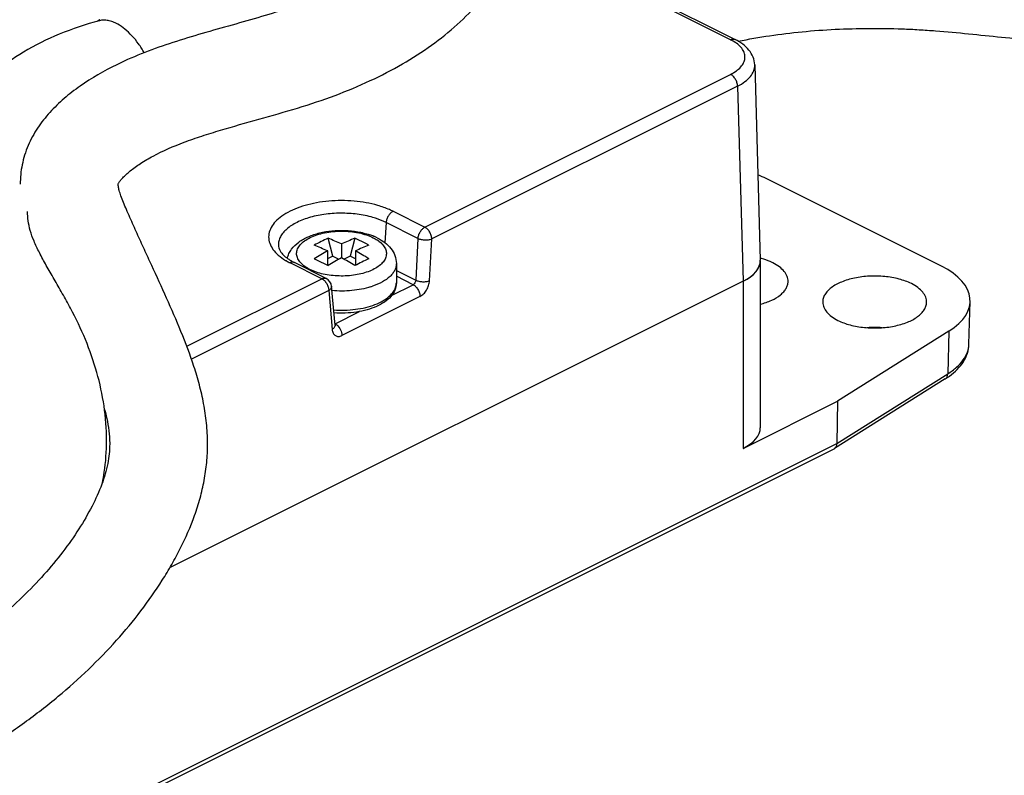
# Model space of a CAD drawing. Units: millimetres. Extents: x 1433 to 2027, y 1545 to 1965.
# Drawn here: x 1860 to 1910, y 1689 to 1727 of the extents above; entities that cross this region are included whole.
import ezdxf

# ---------------------------------------------------------------- set-up
doc = ezdxf.new("R2010")
doc.units = ezdxf.units.MM
doc.layers.add('COMPONENTI_DI_ASSIEME', color=7, linetype='Continuous')

msp = doc.modelspace()

# ---------------------------------------------------------------- linework, layer by layer
at = {"layer": 'COMPONENTI_DI_ASSIEME', "color": 7, "linetype": 'Continuous'}
for p, q in [((1884.993, 1732.076), (1896.165, 1726.49)), ((1864.627, 1725.218), (1864.592, 1725.201)), ((1897.173, 1725.191), (1897.457, 1715.221)), ((1906.708, 1714.91), (1897.763, 1719.382)), ((1875.623, 1715.419), (1875.386, 1716.334)), ((1876.072, 1716.046), (1876.072, 1715.339)), ((1876.759, 1716.334), (1876.522, 1715.419)), ((1875.365, 1715.692), (1875.365, 1714.951)), ((1876.78, 1715.692), (1876.78, 1714.951)), ((1875.291, 1714.286), (1873.665, 1715.098)), ((1875.623, 1715.419), (1875.365, 1715.291)), ((1875.623, 1715.419), (1875.935, 1715.263)), ((1876.522, 1715.419), (1876.21, 1715.263)), ((1876.78, 1715.291), (1876.522, 1715.419)), ((1878.872, 1715.041), (1878.872, 1714.061)), ((1897.457, 1715.19), (1897.457, 1706.663)), ((1896.579, 1714.139), (1867.296, 1699.498)), ((1875.741, 1711.896), (1875.565, 1713.882)), ((1908.113, 1710.932), (1908.172, 1713.109)), ((1907.085, 1711.586), (1901.398, 1708.012)), ((1906.901, 1709.152), (1901.246, 1705.597)), ((1896.578, 1705.602), (1901.397, 1708.012)), ((1901.397, 1708.012), (1901.366, 1705.854)), ((1864.076, 1706.013), (1864.076, 1706.025)), ((1864.076, 1706.013), (1864.076, 1706.024)), ((1864.076, 1706.001), (1864.076, 1706.013)), ((1864.076, 1706.001), (1864.076, 1706.013)), ((1670.038, 1589.992), (1901.228, 1705.587)), ((1864.234, 1705.872), (1864.234, 1705.85)), ((1864.234, 1705.872), (1864.234, 1705.85)), ((1864.234, 1705.85), (1864.234, 1705.83)), ((1864.234, 1705.85), (1864.234, 1705.83)), ((1869.234, 1705.849), (1869.234, 1705.877)), ((1869.234, 1705.817), (1869.234, 1705.849)), ((1901.228, 1705.587), (1901.246, 1705.597))]:
    msp.add_line(p, q, dxfattribs=at)
at = {"layer": 'COMPONENTI_DI_ASSIEME', "color": 9, "linetype": 'Continuous'}
for p, q in [((1895.941, 1726.476), (1884.97, 1731.962)), ((1880.329, 1716.902), (1895.941, 1724.708)), ((1896.295, 1724.106), (1880.683, 1716.3)), ((1896.295, 1724.106), (1896.579, 1714.139)), ((1878.703, 1717.715), (1880.329, 1716.902)), ((1878.351, 1717.144), (1878.28, 1716.111)), ((1879.977, 1716.331), (1878.351, 1717.144)), ((1877.693, 1716.365), (1877.722, 1716.35)), ((1879.977, 1716.331), (1879.86, 1714.199)), ((1880.566, 1714.168), (1880.683, 1716.3)), ((1875.067, 1714.271), (1873.442, 1715.084)), ((1878.872, 1714.692), (1879.86, 1714.199)), ((1868.17, 1710.822), (1875.067, 1714.271)), ((1878.619, 1713.412), (1879.727, 1713.966)), ((1879.727, 1713.966), (1878.872, 1714.393)), ((1896.578, 1714.139), (1896.578, 1705.602)), ((1875.421, 1713.669), (1868.408, 1710.163)), ((1875.421, 1713.669), (1875.596, 1711.683)), ((1875.565, 1713.882), (1875.565, 1713.882)), ((1880.08, 1713.364), (1876.097, 1711.372)), ((1875.743, 1711.974), (1876.993, 1712.599)), ((1907.085, 1711.586), (1907.026, 1709.412)), ((1908.113, 1710.932), (1908.113, 1710.932)), ((1901.365, 1705.854), (1907.026, 1709.412)), ((1670.159, 1590.251), (1901.366, 1705.854))]:
    msp.add_line(p, q, dxfattribs=at)
at = {"layer": 'COMPONENTI_DI_ASSIEME', "color": 7, "linetype": 'Continuous'}
for centre, radius, start, end in [((1867.322, 1721.474), 7.015, 121.1652, 122.15), ((1867.442, 1721.278), 7.245, 120.8242, 121.1685), ((1876.42, 1713.329), 3.368, 67.1976, 71.0891), ((1879.434, 1707.353), 9.851, 114.2653, 118.8648), ((1870.75, 1705.648), 11.053, 65.3231, 69.1816), ((1871.458, 1706.002), 11.053, 65.323, 69.1816), ((1880.687, 1706.002), 11.053, 110.8184, 114.6769), ((1881.394, 1705.649), 11.053, 110.8183, 114.677), ((1876.529, 1713.597), 3.079, 66.5211, 67.1332), ((1876.596, 1713.75), 2.912, 63.4785, 66.5338), ((1881.745, 1703.916), 13.393, 118.4463, 121.8423), ((1870.398, 1703.912), 13.398, 58.1584, 61.553), ((1874.747, 1717.331), 2.48, 236.5591, 240.2105), ((1874.967, 1717.708), 2.916, 240.1542, 243.4936), ((1882.45, 1703.567), 13.389, 118.4458, 121.8428), ((1869.691, 1703.559), 13.397, 58.1583, 61.5531), ((1884.899, 1699.544), 17.416, 115.2645, 117.8656), ((1896.436, 1711.422), 4.025, 74.4344, 75.4447), ((1875.067, 1713.838), 0.5, 4.9969, 63.4357), ((1903.296, 1706.617), 5.165, 85.8029, 94.2084), ((1904.842, 1712.432), 3.873, 302.1193, 305.8338)]:
    msp.add_arc(centre, radius, start, end, dxfattribs=at)
at = {"layer": 'COMPONENTI_DI_ASSIEME', "color": 9, "linetype": 'Continuous'}
for centre, radius, start, end in [((1875.448, 1716.736), 2.227, 242.5881, 243.4373), ((1876.428, 1717.467), 3.786, 287.3988, 288.9796), ((1906.78, 1709.345), 0.228, 302.1425, 304.201)]:
    msp.add_arc(centre, radius, start, end, dxfattribs=at)
at = {"layer": 'COMPONENTI_DI_ASSIEME', "color": 7, "linetype": 'Continuous'}
for centre, major_axis, ratio, start_param, end_param in [((1894.228, 1717.614), (5, 0), 0.500136, 0.785495, 0.900043), ((1894.457, 1715.2), (3, 0), 0.500152, -0.785532, 0), ((1894.457, 1715.2), (3.001, 0), 0.499848, 5.497916, 6.297432), ((1903.171, 1713.142), (5.001, 0), 0.499864, -0.671943, 0.78525), ((1894.457, 1706.663), (3, 0), 0.500152, -0.785532, 0)]:
    msp.add_ellipse(centre, major_axis=major_axis, ratio=ratio, start_param=start_param, end_param=end_param, dxfattribs=at)
for points, knots in [([(1896.33, 1726.4), (1896.861, 1726.509), (1897.946, 1726.698), (1899.6, 1726.899), (1901.29, 1727.021), (1902.997, 1727.067), (1904.423, 1727.047), (1905.56, 1726.993), (1906.689, 1726.915), (1908.093, 1726.784), (1909.774, 1726.603), (1911.464, 1726.446), (1913.169, 1726.367), (1914.879, 1726.375), (1917.132, 1726.509), (1919.875, 1726.876), (1923.032, 1727.579), (1926.023, 1728.459), (1929.787, 1729.765), (1933.421, 1731.211), (1937.033, 1732.632), (1939.782, 1733.653), (1942.136, 1734.434), (1944.081, 1735.001), (1945.594, 1735.391), (1947.154, 1735.729), (1948.756, 1736.016), (1950.387, 1736.263), (1952.036, 1736.482), (1953.691, 1736.695), (1955.342, 1736.923), (1956.976, 1737.182), (1958.584, 1737.483), (1960.153, 1737.84), (1962.171, 1738.376), (1964.595, 1739.139), (1967.388, 1740.172), (1969.636, 1741.091), (1971.401, 1741.83), (1972.711, 1742.384), (1974.014, 1742.942), (1975.737, 1743.693), (1977.85, 1744.651), (1980.275, 1745.898), (1982.157, 1747.075), (1983.507, 1748.142), (1984.412, 1749.012), (1985.191, 1749.979), (1985.807, 1751.055), (1986.138, 1752.035), (1986.274, 1752.848), (1986.296, 1753.259), (1986.296, 1753.465)], [0, 0, 0, 0, 0.01673, 0.033894, 0.051328, 0.068905, 0.086499, 0.095261, 0.103985, 0.121359, 0.1387, 0.156101, 0.173649, 0.191251, 0.208773, 0.243179, 0.27638, 0.30832, 0.339207, 0.399109, 0.428802, 0.4588, 0.489477, 0.505192, 0.521222, 0.537619, 0.554362, 0.571341, 0.588453, 0.605621, 0.622765, 0.639793, 0.656611, 0.673145, 0.689378, 0.720933, 0.75141, 0.781095, 0.795763, 0.810364, 0.824918, 0.839446, 0.868273, 0.896383, 0.923431, 0.936516, 0.949351, 0.962023, 0.974657, 0.987339, 0.993669, 1, 1, 1, 1]), ([(1866.504, 1734.957), (1866.504, 1734.859), (1866.487, 1734.649), (1866.413, 1734.321), (1866.283, 1733.961), (1866.016, 1733.412), (1865.505, 1732.678), (1864.831, 1731.976), (1864.17, 1731.406), (1863.595, 1730.968), (1862.957, 1730.54), (1861.993, 1729.976), (1860.934, 1729.463), (1859.816, 1728.967), (1858.94, 1728.583), (1858.064, 1728.185), (1857.204, 1727.766), (1856.375, 1727.315), (1855.342, 1726.672), (1854.171, 1725.79), (1852.969, 1724.588), (1852.006, 1723.267), (1851.327, 1721.837), (1850.955, 1720.361), (1850.88, 1719.369), (1850.88, 1718.886)], [0, 0, 0, 0, 0.012453, 0.026423, 0.04243, 0.060628, 0.103497, 0.154674, 0.18321, 0.213623, 0.24594, 0.280236, 0.354675, 0.394353, 0.434843, 0.475493, 0.515883, 0.555686, 0.594669, 0.669456, 0.740332, 0.808682, 0.874989, 0.938971, 1, 1, 1, 1]), ([(1880.224, 1733.947), (1880.223, 1733.771), (1880.19, 1733.409), (1880.039, 1732.858), (1879.763, 1732.283), (1879.34, 1731.678), (1878.747, 1731.048), (1877.983, 1730.407), (1877.055, 1729.774), (1875.977, 1729.169), (1874.762, 1728.604), (1873.421, 1728.096), (1871.979, 1727.647), (1870.48, 1727.224), (1868.964, 1726.8), (1866.986, 1726.203), (1865.539, 1725.661), (1864.627, 1725.218)], [0, 0, 0, 0, 0.028179, 0.057948, 0.091104, 0.129822, 0.175824, 0.229269, 0.289388, 0.355542, 0.427133, 0.503901, 0.585181, 0.66893, 0.753459, 0.83748, 1, 1, 1, 1]), ([(1864.704, 1719.173), (1864.727, 1719.21), (1864.79, 1719.297), (1864.911, 1719.438), (1865.078, 1719.602), (1865.371, 1719.856), (1865.827, 1720.182), (1866.729, 1720.71), (1867.789, 1721.163), (1868.951, 1721.566), (1870.223, 1721.961), (1871.858, 1722.417), (1873.821, 1722.971), (1875.729, 1723.601), (1877.523, 1724.35), (1879.173, 1725.204), (1880.667, 1726.159), (1881.992, 1727.216), (1883.129, 1728.382), (1884.049, 1729.659), (1884.723, 1731.033), (1885.132, 1732.473), (1885.223, 1733.458), (1885.224, 1733.945)], [0, 0, 0, 0, 0.004852, 0.011875, 0.020657, 0.030918, 0.055005, 0.082859, 0.147259, 0.182867, 0.219756, 0.2955, 0.3718, 0.446872, 0.519074, 0.587919, 0.653496, 0.716098, 0.776229, 0.83429, 0.8906, 0.9457, 1, 1, 1, 1]), ([(1863.711, 1727.446), (1863.013, 1727.258), (1861.681, 1726.818), (1859.855, 1725.92), (1858.312, 1724.812), (1857.078, 1723.538), (1856.158, 1722.153), (1855.522, 1720.707), (1855.133, 1719.225), (1855.041, 1718.216), (1855.04, 1717.713)], [0, 0, 0, 0, 0.154124, 0.29838, 0.432408, 0.557336, 0.674509, 0.785176, 0.892674, 1, 1, 1, 1]), ([(1864.643, 1727.271), (1864.563, 1727.315), (1864.405, 1727.391), (1864.163, 1727.463), (1863.93, 1727.485), (1863.781, 1727.465), (1863.711, 1727.447)], [0, 0, 0, 0, 0.281051, 0.539081, 0.776785, 1, 1, 1, 1]), ([(1866.002, 1725.809), (1865.912, 1725.968), (1865.718, 1726.271), (1865.387, 1726.678), (1865.031, 1727.017), (1864.773, 1727.198), (1864.643, 1727.271)], [0, 0, 0, 0, 0.271842, 0.533431, 0.777928, 1, 1, 1, 1]), ([(1897.173, 1725.191), (1897.169, 1725.328), (1897.109, 1725.604), (1896.885, 1725.967), (1896.561, 1726.266), (1896.303, 1726.421), (1896.165, 1726.49)], [0, 0, 0, 0, 0.238441, 0.479896, 0.731138, 1, 1, 1, 1]), ([(1864.592, 1725.201), (1863.944, 1724.884), (1863.014, 1724.349), (1861.901, 1723.49), (1861.164, 1722.78), (1860.532, 1721.98), (1860.119, 1721.231), (1859.885, 1720.588), (1859.758, 1720.094), (1859.684, 1719.596), (1859.668, 1719.264), (1859.668, 1719.1)], [0, 0, 0, 0, 0.261677, 0.38686, 0.509545, 0.631862, 0.755478, 0.817834, 0.879742, 0.940423, 1, 1, 1, 1]), ([(1864.668, 1719.108), (1864.669, 1719.11), (1864.679, 1719.133), (1864.692, 1719.155), (1864.704, 1719.173)], [0, 0, 0, 0, 0.108415, 1, 1, 1, 1]), ([(1869.234, 1705.877), (1869.232, 1706.218), (1869.194, 1706.893), (1869.047, 1707.889), (1868.824, 1708.853), (1868.457, 1710.09), (1867.894, 1711.567), (1867.147, 1713.274), (1866.512, 1714.666), (1866.006, 1715.766), (1865.633, 1716.584), (1865.328, 1717.26), (1865.095, 1717.788), (1864.939, 1718.154), (1864.812, 1718.479), (1864.726, 1718.75), (1864.68, 1718.948), (1864.669, 1719.054), (1864.669, 1719.092)], [0, 0, 0, 0, 0.072598, 0.143923, 0.214124, 0.283364, 0.418742, 0.550602, 0.680441, 0.744841, 0.808607, 0.872073, 0.902867, 0.931523, 0.956769, 0.977355, 0.992047, 1, 1, 1, 1]), ([(1864.076, 1706.024), (1864.075, 1707.191), (1863.806, 1708.956), (1863.023, 1711.172), (1862.388, 1712.503), (1861.822, 1713.518), (1861.4, 1714.242), (1861.003, 1714.932), (1860.655, 1715.578), (1860.373, 1716.17), (1860.173, 1716.712), (1860.062, 1717.218), (1860.04, 1717.546), (1860.04, 1717.704)], [0, 0, 0, 0, 0.279843, 0.421326, 0.563244, 0.632753, 0.700149, 0.764394, 0.823754, 0.876113, 0.921464, 0.962114, 1, 1, 1, 1]), ([(1873.305, 1715.315), (1873.325, 1715.397), (1873.383, 1715.558), (1873.562, 1715.853), (1873.889, 1716.166), (1874.385, 1716.439), (1874.96, 1716.627), (1875.591, 1716.732), (1876.249, 1716.752), (1876.897, 1716.687), (1877.314, 1716.583), (1877.512, 1716.515)], [0, 0, 0, 0, 0.053022, 0.106172, 0.215411, 0.331786, 0.458171, 0.592951, 0.731737, 0.868977, 1, 1, 1, 1]), ([(1877.114, 1716.165), (1877.085, 1716.18), (1877.033, 1716.204), (1876.959, 1716.24), (1876.872, 1716.285), (1876.803, 1716.314), (1876.759, 1716.334)], [0, 0, 0, 0, 0.25013, 0.438201, 0.626628, 1, 1, 1, 1]), ([(1877.466, 1715.98), (1877.437, 1715.996), (1877.387, 1716.026), (1877.313, 1716.064), (1877.224, 1716.107), (1877.159, 1716.143), (1877.114, 1716.165)], [0, 0, 0, 0, 0.251575, 0.438959, 0.625422, 1, 1, 1, 1]), ([(1877.896, 1716.355), (1878.031, 1716.288), (1878.285, 1716.135), (1878.602, 1715.833), (1878.82, 1715.463), (1878.872, 1715.181), (1878.872, 1715.041)], [0, 0, 0, 0, 0.262694, 0.512839, 0.755829, 1, 1, 1, 1]), ([(1872.854, 1715.923), (1872.865, 1715.815), (1872.955, 1715.636), (1873.153, 1715.426), (1873.298, 1715.316), (1873.381, 1715.262)], [0, 0, 0, 0, 0.376001, 0.654989, 1, 1, 1, 1]), ([(1874.679, 1715.294), (1874.708, 1715.28), (1874.782, 1715.247), (1874.898, 1715.187), (1874.987, 1715.145), (1875.03, 1715.123)], [0, 0, 0, 0, 0.245979, 0.623913, 1, 1, 1, 1]), ([(1875.03, 1715.123), (1875.06, 1715.108), (1875.133, 1715.07), (1875.253, 1715.012), (1875.341, 1714.964), (1875.386, 1714.94)], [0, 0, 0, 0, 0.249651, 0.620805, 1, 1, 1, 1]), ([(1898.1, 1715.079), (1898.056, 1715.101), (1897.867, 1715.189), (1897.669, 1715.257), (1897.516, 1715.299)], [0, 0, 0, 0, 0.23682, 1, 1, 1, 1]), ([(1898.877, 1714.128), (1898.879, 1714.216), (1898.843, 1714.405), (1898.682, 1714.664), (1898.427, 1714.895), (1898.217, 1715.02), (1898.1, 1715.079)], [0, 0, 0, 0, 0.206571, 0.434127, 0.696932, 1, 1, 1, 1]), ([(1878.872, 1714.061), (1878.872, 1713.935), (1878.817, 1713.676), (1878.594, 1713.339), (1878.265, 1713.06), (1877.851, 1712.836), (1877.367, 1712.668), (1876.831, 1712.556), (1876.263, 1712.504), (1875.877, 1712.511), (1875.683, 1712.526)], [0, 0, 0, 0, 0.097576, 0.198141, 0.307414, 0.427906, 0.56008, 0.702124, 0.850308, 1, 1, 1, 1]), ([(1897.458, 1712.967), (1897.656, 1713.019), (1898.019, 1713.143), (1898.418, 1713.376), (1898.653, 1713.597), (1898.778, 1713.766), (1898.856, 1713.944), (1898.876, 1714.068), (1898.877, 1714.128)], [0, 0, 0, 0, 0.315985, 0.586671, 0.704005, 0.81022, 0.907649, 1, 1, 1, 1]), ([(1905.172, 1714.018), (1904.972, 1714.118), (1904.523, 1714.277), (1903.798, 1714.401), (1903.031, 1714.419), (1902.286, 1714.327), (1901.624, 1714.134), (1901.162, 1713.889), (1900.89, 1713.649), (1900.747, 1713.465), (1900.66, 1713.269), (1900.642, 1713.133), (1900.644, 1713.067)], [0, 0, 0, 0, 0.130095, 0.27537, 0.427061, 0.575354, 0.710971, 0.826893, 0.876639, 0.92121, 0.961711, 1, 1, 1, 1]), ([(1905.948, 1713.067), (1905.95, 1713.156), (1905.914, 1713.345), (1905.753, 1713.603), (1905.498, 1713.835), (1905.288, 1713.96), (1905.172, 1714.018)], [0, 0, 0, 0, 0.206571, 0.434127, 0.696932, 1, 1, 1, 1]), ([(1900.644, 1713.067), (1900.646, 1712.98), (1900.687, 1712.796), (1900.85, 1712.546), (1901.101, 1712.321), (1901.307, 1712.199), (1901.42, 1712.143)], [0, 0, 0, 0, 0.206586, 0.434926, 0.697921, 1, 1, 1, 1]), ([(1901.42, 1712.143), (1901.618, 1712.044), (1902.063, 1711.885), (1902.781, 1711.761), (1903.541, 1711.741), (1904.282, 1711.829), (1904.942, 1712.017), (1905.407, 1712.257), (1905.684, 1712.492), (1905.831, 1712.673), (1905.924, 1712.866), (1905.947, 1713.001), (1905.948, 1713.067)], [0, 0, 0, 0, 0.129581, 0.274227, 0.425377, 0.573415, 0.709212, 0.825767, 0.875929, 0.920901, 0.961679, 1, 1, 1, 1]), ([(1875.743, 1711.881), (1875.743, 1711.881), (1875.743, 1711.879), (1875.741, 1711.889), (1875.741, 1711.891), (1875.741, 1711.896)], [0, 0, 0, 0, 0.068989, 0.180764, 1, 1, 1, 1]), ([(1907.109, 1709.292), (1907.254, 1709.397), (1907.519, 1709.62), (1907.84, 1710.016), (1908.053, 1710.457), (1908.109, 1710.775), (1908.113, 1710.932)], [0, 0, 0, 0, 0.268736, 0.521105, 0.762974, 1, 1, 1, 1]), ([(1863.974, 1707.595), (1864.014, 1707.444), (1864.151, 1706.879), (1864.23, 1706.297), (1864.234, 1705.872)], [0, 0, 0, 0, 0.268693, 1, 1, 1, 1]), ([(1863.866, 1703.848), (1863.902, 1704.027), (1864.024, 1704.739), (1864.075, 1705.462), (1864.076, 1706.001)], [0, 0, 0, 0, 0.252686, 1, 1, 1, 1]), ([(1816.385, 1702.495), (1816.386, 1701.929), (1816.441, 1700.803), (1816.629, 1699.41), (1816.837, 1698.312), (1817.016, 1697.493), (1817.22, 1696.673), (1817.461, 1695.845), (1817.748, 1695.005), (1818.092, 1694.152), (1818.507, 1693.295), (1819.003, 1692.445), (1819.589, 1691.61), (1820.268, 1690.802), (1821.04, 1690.03), (1821.903, 1689.303), (1822.848, 1688.623), (1824.232, 1687.764), (1826.151, 1686.812), (1828.673, 1685.884), (1831.415, 1685.175), (1834.322, 1684.698), (1837.331, 1684.452), (1840.374, 1684.442), (1843.378, 1684.685), (1846.262, 1685.206), (1848.959, 1685.98), (1851.457, 1686.926), (1853.783, 1687.972), (1855.96, 1689.095), (1857.991, 1690.294), (1859.872, 1691.568), (1862.134, 1693.321), (1864.14, 1695.229), (1865.842, 1697.28), (1866.759, 1698.591), (1867.406, 1699.665), (1867.993, 1700.753), (1868.489, 1701.886), (1868.862, 1703.062), (1869.073, 1703.966), (1869.204, 1704.886), (1869.234, 1705.506), (1869.234, 1705.816)], [0, 0, 0, 0, 0.023284, 0.04633, 0.057807, 0.069287, 0.080836, 0.092603, 0.104756, 0.11737, 0.130421, 0.143913, 0.157874, 0.172344, 0.187317, 0.20277, 0.218724, 0.235201, 0.269806, 0.306678, 0.345632, 0.386216, 0.427813, 0.469774, 0.511367, 0.551732, 0.5902, 0.626708, 0.661575, 0.695153, 0.727504, 0.758631, 0.788587, 0.845249, 0.872132, 0.898198, 0.911019, 0.923747, 0.949078, 0.961782, 0.974497, 0.987216, 1, 1, 1, 1]), ([(1864.234, 1705.83), (1864.233, 1705.496), (1864.159, 1704.794), (1863.841, 1703.726), (1863.334, 1702.609), (1862.661, 1701.456), (1861.84, 1700.289), (1860.876, 1699.128), (1859.772, 1697.983), (1858.524, 1696.86), (1857.134, 1695.766), (1855.601, 1694.707), (1853.928, 1693.691), (1852.115, 1692.728), (1850.17, 1691.818), (1848.081, 1690.976), (1845.812, 1690.254), (1843.342, 1689.731), (1840.713, 1689.469), (1838.016, 1689.433), (1835.343, 1689.618), (1832.775, 1690.005), (1830.391, 1690.593), (1828.261, 1691.355), (1826.691, 1692.123), (1825.613, 1692.792), (1824.928, 1693.289), (1824.341, 1693.793), (1823.706, 1694.451), (1823.083, 1695.312), (1822.541, 1696.424), (1822.147, 1697.597), (1821.834, 1698.815), (1821.589, 1700.048), (1821.427, 1701.268), (1821.387, 1702.076), (1821.385, 1702.474)], [0, 0, 0, 0, 0.017505, 0.036797, 0.058249, 0.081744, 0.106744, 0.133061, 0.160839, 0.190168, 0.221088, 0.253641, 0.287866, 0.323777, 0.361323, 0.400519, 0.441896, 0.486135, 0.532785, 0.580331, 0.627515, 0.673269, 0.716458, 0.756177, 0.791807, 0.807913, 0.822718, 0.8362, 0.84846, 0.870621, 0.891651, 0.913118, 0.935479, 0.957607, 0.979073, 1, 1, 1, 1]), ([(1901.246, 1705.597), (1901.252, 1705.601), (1901.278, 1705.62), (1901.3, 1705.644), (1901.313, 1705.664)], [0, 0, 0, 0, 0.24532, 1, 1, 1, 1]), ([(1901.313, 1705.664), (1901.321, 1705.677), (1901.353, 1705.735), (1901.364, 1705.803), (1901.365, 1705.854)], [0, 0, 0, 0, 0.230191, 1, 1, 1, 1])]:
    msp.add_open_spline(points, degree=3, knots=knots, dxfattribs=at)
at = {"layer": 'COMPONENTI_DI_ASSIEME', "color": 9, "linetype": 'Continuous'}
for points, knots in [([(1895.941, 1726.476), (1895.978, 1726.494), (1896.053, 1726.519), (1896.133, 1726.506), (1896.165, 1726.49)], [0, 0, 0, 0, 0.536362, 1, 1, 1, 1]), ([(1896.108, 1726.384), (1896.094, 1726.392), (1896.04, 1726.424), (1895.984, 1726.454), (1895.941, 1726.476)], [0, 0, 0, 0, 0.244262, 1, 1, 1, 1]), ([(1895.941, 1724.708), (1896.043, 1724.759), (1896.229, 1724.869), (1896.458, 1725.068), (1896.614, 1725.289), (1896.685, 1725.526), (1896.663, 1725.769), (1896.552, 1725.999), (1896.362, 1726.211), (1896.199, 1726.328), (1896.108, 1726.384)], [0, 0, 0, 0, 0.154468, 0.290022, 0.408385, 0.514982, 0.618803, 0.729893, 0.85572, 1, 1, 1, 1]), ([(1896.295, 1724.106), (1896.427, 1724.173), (1896.666, 1724.316), (1896.954, 1724.58), (1897.136, 1724.875), (1897.176, 1725.09), (1897.173, 1725.191)], [0, 0, 0, 0, 0.303301, 0.566149, 0.793582, 1, 1, 1, 1]), ([(1896.295, 1724.106), (1896.294, 1724.166), (1896.272, 1724.29), (1896.196, 1724.462), (1896.086, 1724.609), (1895.991, 1724.683), (1895.941, 1724.708)], [0, 0, 0, 0, 0.247722, 0.512622, 0.770643, 1, 1, 1, 1]), ([(1877.924, 1718.013), (1877.529, 1718.126), (1876.695, 1718.27), (1875.639, 1718.269), (1874.805, 1718.159), (1874.221, 1718.024), (1873.692, 1717.841), (1873.233, 1717.616), (1872.857, 1717.354), (1872.574, 1717.06), (1872.395, 1716.741), (1872.332, 1716.403), (1872.392, 1716.066), (1872.569, 1715.746), (1872.85, 1715.452), (1873.084, 1715.287), (1873.214, 1715.209)], [0, 0, 0, 0, 0.155904, 0.319035, 0.398814, 0.474996, 0.546051, 0.610788, 0.668517, 0.719286, 0.764186, 0.805606, 0.846986, 0.891782, 0.942406, 1, 1, 1, 1]), ([(1878.703, 1717.715), (1878.644, 1717.745), (1878.392, 1717.862), (1878.128, 1717.955), (1877.924, 1718.013)], [0, 0, 0, 0, 0.237458, 1, 1, 1, 1]), ([(1877.676, 1717.402), (1877.416, 1717.477), (1876.868, 1717.585), (1876.026, 1717.634), (1875.188, 1717.573), (1874.409, 1717.406), (1873.743, 1717.145), (1873.295, 1716.847), (1873.045, 1716.57), (1872.92, 1716.361), (1872.852, 1716.143), (1872.847, 1715.995), (1872.854, 1715.923)], [0, 0, 0, 0, 0.145211, 0.298037, 0.450419, 0.59434, 0.722936, 0.83185, 0.878915, 0.921713, 0.961486, 1, 1, 1, 1]), ([(1878.703, 1717.715), (1878.656, 1717.691), (1878.565, 1717.622), (1878.458, 1717.484), (1878.381, 1717.32), (1878.355, 1717.202), (1878.351, 1717.144)], [0, 0, 0, 0, 0.227931, 0.483977, 0.748703, 1, 1, 1, 1]), ([(1878.351, 1717.144), (1878.3, 1717.169), (1878.081, 1717.271), (1877.853, 1717.351), (1877.676, 1717.402)], [0, 0, 0, 0, 0.23745, 1, 1, 1, 1]), ([(1874.423, 1714.759), (1874.326, 1714.809), (1874.151, 1714.917), (1873.94, 1715.114), (1873.808, 1715.334), (1873.765, 1715.57), (1873.82, 1715.804), (1873.964, 1716.021), (1874.184, 1716.216), (1874.473, 1716.385), (1874.821, 1716.523), (1875.215, 1716.625), (1875.64, 1716.687), (1876.225, 1716.714), (1876.804, 1716.659), (1877.339, 1716.518), (1877.582, 1716.42), (1877.693, 1716.365)], [0, 0, 0, 0, 0.059401, 0.111032, 0.155903, 0.196849, 0.238073, 0.283795, 0.336554, 0.397164, 0.46524, 0.539512, 0.618178, 0.699078, 0.858212, 0.93233, 1, 1, 1, 1]), ([(1879.977, 1716.331), (1879.981, 1716.389), (1880.007, 1716.508), (1880.083, 1716.671), (1880.191, 1716.809), (1880.282, 1716.879), (1880.329, 1716.902)], [0, 0, 0, 0, 0.251297, 0.516023, 0.772069, 1, 1, 1, 1]), ([(1880.683, 1716.3), (1880.682, 1716.36), (1880.66, 1716.484), (1880.584, 1716.656), (1880.474, 1716.803), (1880.379, 1716.877), (1880.329, 1716.902)], [0, 0, 0, 0, 0.247742, 0.512677, 0.770686, 1, 1, 1, 1]), ([(1877.986, 1716.185), (1878.058, 1716.13), (1878.185, 1716.015), (1878.32, 1715.81), (1878.377, 1715.592), (1878.348, 1715.37), (1878.238, 1715.16), (1878.057, 1714.969), (1877.812, 1714.798), (1877.391, 1714.597), (1876.763, 1714.436), (1876.091, 1714.394), (1875.541, 1714.434), (1875.032, 1714.518), (1874.669, 1714.636), (1874.452, 1714.744)], [0, 0, 0, 0, 0.052339, 0.098029, 0.139398, 0.180107, 0.224017, 0.273915, 0.331042, 0.39546, 0.542133, 0.702099, 0.782292, 0.859906, 1, 1, 1, 1]), ([(1877.722, 1716.35), (1877.746, 1716.337), (1877.838, 1716.288), (1877.925, 1716.231), (1877.986, 1716.185)], [0, 0, 0, 0, 0.26106, 1, 1, 1, 1]), ([(1879.977, 1716.331), (1880.028, 1716.306), (1880.145, 1716.27), (1880.329, 1716.247), (1880.513, 1716.254), (1880.631, 1716.28), (1880.683, 1716.3)], [0, 0, 0, 0, 0.237012, 0.504087, 0.76898, 1, 1, 1, 1]), ([(1873.214, 1715.209), (1873.233, 1715.198), (1873.307, 1715.154), (1873.384, 1715.113), (1873.442, 1715.084)], [0, 0, 0, 0, 0.244776, 1, 1, 1, 1]), ([(1873.665, 1715.098), (1873.633, 1715.114), (1873.553, 1715.128), (1873.478, 1715.103), (1873.442, 1715.084)], [0, 0, 0, 0, 0.463651, 1, 1, 1, 1]), ([(1878.872, 1715.041), (1878.872, 1714.984), (1878.858, 1714.868), (1878.795, 1714.698), (1878.691, 1714.535), (1878.494, 1714.32), (1878.151, 1714.083), (1877.834, 1713.948), (1877.66, 1713.888)], [0, 0, 0, 0, 0.095955, 0.195928, 0.303317, 0.420467, 0.687882, 1, 1, 1, 1]), ([(1875.067, 1714.271), (1875.104, 1714.29), (1875.179, 1714.315), (1875.259, 1714.301), (1875.291, 1714.286)], [0, 0, 0, 0, 0.536349, 1, 1, 1, 1]), ([(1875.067, 1714.271), (1875.117, 1714.247), (1875.212, 1714.173), (1875.322, 1714.026), (1875.398, 1713.853), (1875.42, 1713.729), (1875.421, 1713.669)], [0, 0, 0, 0, 0.229314, 0.487323, 0.752258, 1, 1, 1, 1]), ([(1878.854, 1713.903), (1878.857, 1713.916), (1878.868, 1713.968), (1878.872, 1714.022), (1878.872, 1714.061)], [0, 0, 0, 0, 0.252284, 1, 1, 1, 1]), ([(1879.86, 1714.199), (1879.859, 1714.151), (1879.831, 1714.059), (1879.767, 1713.986), (1879.727, 1713.966)], [0, 0, 0, 0, 0.519406, 1, 1, 1, 1]), ([(1879.727, 1713.966), (1879.774, 1713.942), (1879.87, 1713.869), (1879.982, 1713.721), (1880.058, 1713.546), (1880.08, 1713.422), (1880.08, 1713.364)], [0, 0, 0, 0, 0.219125, 0.486424, 0.761762, 1, 1, 1, 1]), ([(1879.86, 1714.199), (1879.909, 1714.175), (1880.026, 1714.138), (1880.212, 1714.114), (1880.399, 1714.121), (1880.516, 1714.148), (1880.566, 1714.168)], [0, 0, 0, 0, 0.226769, 0.504087, 0.779047, 1, 1, 1, 1]), ([(1880.08, 1713.364), (1880.147, 1713.397), (1880.273, 1713.495), (1880.422, 1713.689), (1880.527, 1713.919), (1880.561, 1714.086), (1880.566, 1714.168)], [0, 0, 0, 0, 0.227565, 0.48315, 0.747881, 1, 1, 1, 1]), ([(1875.565, 1713.882), (1875.567, 1713.863), (1875.562, 1713.823), (1875.533, 1713.766), (1875.485, 1713.713), (1875.444, 1713.683), (1875.421, 1713.669)], [0, 0, 0, 0, 0.210078, 0.439817, 0.70189, 1, 1, 1, 1]), ([(1877.56, 1713.855), (1877.251, 1713.758), (1876.592, 1713.635), (1875.923, 1713.632), (1875.582, 1713.662)], [0, 0, 0, 0, 0.486693, 1, 1, 1, 1]), ([(1875.67, 1712.676), (1875.856, 1712.662), (1876.228, 1712.655), (1876.776, 1712.697), (1877.297, 1712.792), (1877.77, 1712.937), (1878.178, 1713.125), (1878.506, 1713.351), (1878.742, 1713.607), (1878.832, 1713.806), (1878.854, 1713.903)], [0, 0, 0, 0, 0.154058, 0.306869, 0.453863, 0.590989, 0.714982, 0.823902, 0.917872, 1, 1, 1, 1]), ([(1875.743, 1711.974), (1875.751, 1711.971), (1875.783, 1711.953), (1875.812, 1711.932), (1875.834, 1711.915)], [0, 0, 0, 0, 0.231326, 1, 1, 1, 1]), ([(1875.741, 1711.896), (1875.742, 1711.876), (1875.737, 1711.834), (1875.706, 1711.776), (1875.657, 1711.724), (1875.617, 1711.696), (1875.596, 1711.683)], [0, 0, 0, 0, 0.220622, 0.459231, 0.720802, 1, 1, 1, 1]), ([(1875.596, 1711.683), (1875.602, 1711.617), (1875.63, 1711.494), (1875.731, 1711.373), (1875.834, 1711.329), (1875.952, 1711.317), (1876.041, 1711.344), (1876.097, 1711.372)], [0, 0, 0, 0, 0.277673, 0.512009, 0.624272, 0.740282, 1, 1, 1, 1]), ([(1875.834, 1711.915), (1875.915, 1711.848), (1876.039, 1711.676), (1876.096, 1711.472), (1876.097, 1711.372)], [0, 0, 0, 0, 0.512689, 1, 1, 1, 1]), ([(1907.026, 1709.412), (1907.187, 1709.513), (1907.478, 1709.725), (1907.828, 1710.099), (1908.051, 1710.504), (1908.109, 1710.793), (1908.113, 1710.932)], [0, 0, 0, 0, 0.293768, 0.553758, 0.785439, 1, 1, 1, 1]), ([(1906.908, 1709.156), (1906.945, 1709.182), (1907.009, 1709.262), (1907.026, 1709.36), (1907.026, 1709.412)], [0, 0, 0, 0, 0.465913, 1, 1, 1, 1])]:
    msp.add_open_spline(points, degree=3, knots=knots, dxfattribs=at)

doc.saveas('drawing.dxf')
